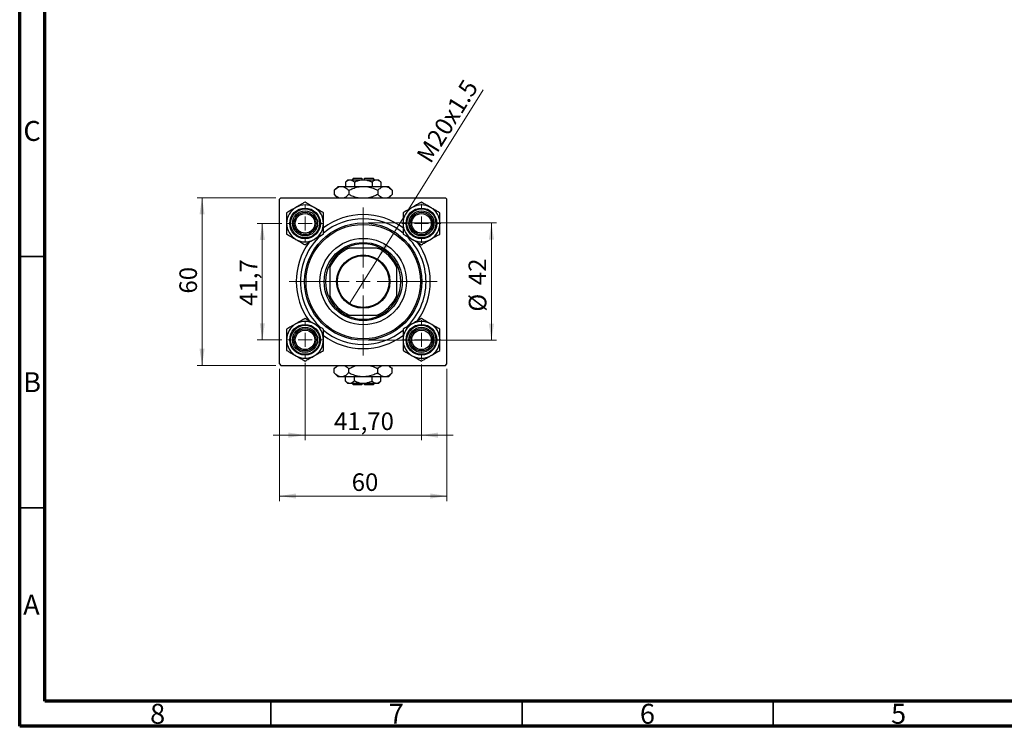
# Model space of a CAD drawing. Units: millimetres. Extents: x 15 to 415, y 5 to 292.
# Drawn here: x 15 to 211, y 5 to 146 of the extents above; entities that cross this region are included whole.
import ezdxf

# ---------------------------------------------------------------- set-up
doc = ezdxf.new("R2010")
doc.units = ezdxf.units.MM
doc.styles.add('SLDTEXTSTYLE0', font='TXT', dxfattribs={"width": 0.75})
doc.dimstyles.new('SLDDIMSTYLE1', dxfattribs={"dimtxt": 3.5, "dimasz": 3.302, "dimexe": 0, "dimexo": 0.0625, "dimgap": 0.875, "dimtad": 1, "dimdec": 0, "dimlfac": 1.8, "dimrnd": 1e-09, "dimzin": 12, "dimdsep": 46, "dimtxsty": 'SLDTEXTSTYLE0', "dimsah": 1, "dimcen": 0.09, "dimadec": 0, "dimazin": 3, "dimtfac": 1, "dimtdec": 0, "dimtmove": 0, "dimatfit": 0, "dimfxl": 1, "dimfrac": 2, "dimtolj": 1, "dimtzin": 12, "dimarcsym": 0})
doc.dimstyles.new('SLDDIMSTYLE2', dxfattribs={"dimtxt": 3.5, "dimasz": 3.302, "dimexe": 0, "dimexo": 0.0625, "dimgap": 0.875, "dimtad": 1, "dimlfac": 1.8, "dimrnd": 1e-09, "dimzin": 12, "dimdsep": 46, "dimtxsty": 'SLDTEXTSTYLE0', "dimsah": 1, "dimcen": 0.09, "dimadec": 0, "dimazin": 3, "dimtfac": 1, "dimtmove": 0, "dimatfit": 0, "dimfxl": 1, "dimfrac": 2, "dimtolj": 1, "dimtzin": 12, "dimarcsym": 0})
doc.dimstyles.new('SLDDIMSTYLE3', dxfattribs={"dimtxt": 3.5, "dimasz": 3.302, "dimexe": 0, "dimexo": 0.0625, "dimgap": 0.875, "dimtad": 1, "dimdec": 0, "dimlfac": 1.8, "dimrnd": 1e-09, "dimzin": 12, "dimdsep": 46, "dimtxsty": 'SLDTEXTSTYLE0', "dimsah": 1, "dimcen": 0.09, "dimadec": 0, "dimazin": 3, "dimtfac": 1, "dimtdec": 0, "dimtofl": 0, "dimtmove": 0, "dimatfit": 3, "dimfxl": 1, "dimfrac": 2, "dimtolj": 1, "dimtzin": 12, "dimarcsym": 0})
doc.dimstyles.new('SLDDIMSTYLE4', dxfattribs={"dimtxt": 3.5, "dimasz": 3.302, "dimexe": 0, "dimexo": 0.0625, "dimgap": 0.875, "dimtad": 1, "dimdec": 1, "dimlfac": 1.8, "dimrnd": 1e-09, "dimzin": 12, "dimdsep": 46, "dimtxsty": 'SLDTEXTSTYLE0', "dimsah": 1, "dimcen": 0.09, "dimadec": 0, "dimazin": 3, "dimtfac": 1, "dimtdec": 1, "dimtmove": 0, "dimatfit": 0, "dimfxl": 1, "dimfrac": 2, "dimtolj": 1, "dimtzin": 12, "dimarcsym": 0})
doc.dimstyles.new('SLDDIMSTYLE5', dxfattribs={"dimtxt": 3.5, "dimasz": 3.302, "dimexe": 0, "dimexo": 0.0625, "dimgap": 0.875, "dimtad": 1, "dimlfac": 1.8, "dimrnd": 1e-09, "dimzin": 12, "dimdsep": 46, "dimtxsty": 'SLDTEXTSTYLE0', "dimblk1": 'NONE', "dimsah": 1, "dimcen": 0, "dimadec": 0, "dimazin": 3, "dimtfac": 1, "dimtmove": 0, "dimatfit": 3, "dimldrblk": 'NONE', "dimfxl": 1, "dimfrac": 2, "dimtolj": 1, "dimtzin": 12, "dimarcsym": 0})

# ---------------------------------------------------------------- blocks, each defined once
blk = doc.blocks.new('_D_5')
at = {"color": 7, "linetype": 'Continuous', "lineweight": 0}
for p, q in [((66.72, 76.12), (66.72, 49.83)), ((100.06, 76.12), (100.06, 49.83)), ((66.72, 50.83), (100.06, 50.83))]:
    blk.add_line(p, q, dxfattribs=at)
at = {"color": 7, "linetype": 'Continuous', "lineweight": 18}
for points in [[(66.72, 50.83), (70.02, 50.32), (70.02, 51.34)], [(100.06, 50.83), (96.75, 51.34), (96.75, 50.32)]]:
    blk.add_solid(points, dxfattribs=at)
at = {"color": 7, "linetype": 'Continuous', "lineweight": 18, "insert": (81.09, 55.34), "char_height": 3.5, "attachment_point": 1, "style": 'SLDTEXTSTYLE0'}
blk.add_mtext('60', dxfattribs=at)
blk = doc.blocks.new('_D_6')
at = {"color": 7, "linetype": 'Continuous', "lineweight": 0}
for p, q in [((66, 110.17), (50.3, 110.17)), ((51.3, 76.84), (51.3, 110.17)), ((66, 76.84), (50.3, 76.84))]:
    blk.add_line(p, q, dxfattribs=at)
at = {"color": 7, "linetype": 'Continuous', "lineweight": 18}
for points in [[(51.3, 110.17), (50.79, 106.87), (51.81, 106.87)], [(51.3, 76.84), (51.81, 80.14), (50.79, 80.14)]]:
    blk.add_solid(points, dxfattribs=at)
at = {"color": 7, "linetype": 'Continuous', "lineweight": 18, "insert": (46.79, 91.12), "char_height": 3.5, "attachment_point": 1, "rotation": 90, "style": 'SLDTEXTSTYLE0'}
blk.add_mtext('60', dxfattribs=at)
blk = doc.blocks.new('_D_7')
at = {"color": 7, "linetype": 'Continuous', "lineweight": 0}
for p, q in [((67.19, 105.09), (62.3, 105.09)), ((63.3, 81.92), (63.3, 105.09)), ((67.19, 81.92), (62.3, 81.92))]:
    blk.add_line(p, q, dxfattribs=at)
at = {"color": 7, "linetype": 'Continuous', "lineweight": 18}
for points in [[(63.3, 105.09), (62.79, 101.79), (63.81, 101.79)], [(63.3, 81.92), (63.81, 85.22), (62.79, 85.22)]]:
    blk.add_solid(points, dxfattribs=at)
at = {"color": 7, "linetype": 'Continuous', "lineweight": 18, "insert": (58.79, 88.66), "char_height": 3.5, "attachment_point": 1, "rotation": 90, "style": 'SLDTEXTSTYLE0'}
blk.add_mtext('41,7', dxfattribs=at)
blk = doc.blocks.new('_D_8')
at = {"color": 7, "linetype": 'Continuous', "lineweight": 0}
for p, q in [((84.39, 105.17), (109.91, 105.17)), ((108.91, 105.17), (108.91, 81.84)), ((84.39, 81.84), (109.91, 81.84))]:
    blk.add_line(p, q, dxfattribs=at)
at = {"color": 7, "linetype": 'Continuous', "lineweight": 18}
for points in [[(108.91, 105.17), (108.4, 101.87), (109.42, 101.87)], [(108.91, 81.84), (109.42, 85.14), (108.4, 85.14)]]:
    blk.add_solid(points, dxfattribs=at)
at = {"color": 7, "linetype": 'Continuous', "lineweight": 18, "char_height": 3.5, "attachment_point": 1, "rotation": 90, "style": 'SLDTEXTSTYLE0'}
for s, insert in [('42', (104.35, 92.8)), ('%%c', (104.4, 87.53))]:
    blk.add_mtext(s, dxfattribs=dict(at, insert=insert))
blk = doc.blocks.new('_D_9')
at = {"color": 7, "linetype": 'Continuous', "lineweight": 0}
for p, q in [((71.81, 77.31), (71.81, 61.95)), ((94.97, 77.03), (94.97, 61.95)), ((71.81, 62.95), (65.46, 62.95)), ((71.81, 62.95), (94.97, 62.95)), ((94.97, 62.95), (101.32, 62.95))]:
    blk.add_line(p, q, dxfattribs=at)
at = {"color": 7, "linetype": 'Continuous', "lineweight": 18}
for points in [[(71.81, 62.95), (68.5, 63.46), (68.5, 62.44)], [(94.97, 62.95), (98.27, 62.44), (98.27, 63.46)]]:
    blk.add_solid(points, dxfattribs=at)
at = {"color": 7, "linetype": 'Continuous', "lineweight": 18, "insert": (77.57, 67.46), "char_height": 3.5, "attachment_point": 1, "style": 'SLDTEXTSTYLE0'}
blk.add_mtext('41,70', dxfattribs=at)
blk = doc.blocks.new('_D_10')
at = {"color": 7, "linetype": 'Continuous', "lineweight": 0}
for q in [(107.26, 131.67), (80.58, 89.01)]:
    blk.add_line((86.2, 98), q, dxfattribs=at)
at = {"color": 7, "linetype": 'Continuous', "lineweight": 18}
blk.add_solid([(86.2, 98), (88.38, 100.53), (87.52, 101.07)], dxfattribs=at)
at = {"color": 7, "linetype": 'Continuous', "lineweight": 18, "insert": (93.81, 118.66), "char_height": 3.5, "attachment_point": 1, "rotation": 57.9772, "style": 'SLDTEXTSTYLE0'}
blk.add_mtext('M20x1.5', dxfattribs=at)
blk = doc.blocks.new('_None')
blk = doc.blocks.new('SW_CENTERMARKSYMBOL_0')
at = {"color": 0, "linetype": 'Continuous', "lineweight": 18}
for p, q in [((0, 2.78), (0, 3.89)), ((-2.78, 0), (-3.89, 0)), ((0, 0), (-1.39, 0)), ((0, 0), (0, 1.39)), ((0, 0), (0, -1.39)), ((0, 0), (1.39, 0)), ((2.78, 0), (3.89, 0)), ((0, -2.78), (0, -3.89))]:
    blk.add_line(p, q, dxfattribs=at)
blk = doc.blocks.new('SW_CENTERMARKSYMBOL_1')
at = {"color": 0, "linetype": 'Continuous', "lineweight": 18}
for p, q in [((0, 2.78), (0, 14.72)), ((-2.78, 0), (-14.72, 0)), ((0, 0), (-1.39, 0)), ((0, 0), (0, 1.39)), ((0, 0), (0, -1.39)), ((0, 0), (1.39, 0)), ((2.78, 0), (14.72, 0)), ((0, -2.78), (0, -14.72))]:
    blk.add_line(p, q, dxfattribs=at)
blk = doc.blocks.new('SW_CENTERMARKSYMBOL_2')
at = {"color": 0, "linetype": 'Continuous', "lineweight": 18}
for p, q in [((0, 2.78), (0, 3.61)), ((-2.78, 0), (-3.61, 0)), ((0, 0), (-1.39, 0)), ((0, 0), (0, 1.39)), ((0, 0), (0, -1.39)), ((0, 0), (1.39, 0)), ((2.78, 0), (3.61, 0)), ((0, -2.78), (0, -3.61))]:
    blk.add_line(p, q, dxfattribs=at)
blk = doc.blocks.new('SW_CENTERMARKSYMBOL_3')
at = {"color": 0, "linetype": 'Continuous', "lineweight": 18}
for p, q in [((0, 2.78), (0, 3.61)), ((-2.78, 0), (-3.61, 0)), ((0, 0), (-1.39, 0)), ((0, 0), (0, 1.39)), ((0, 0), (0, -1.39)), ((0, 0), (1.39, 0)), ((2.78, 0), (3.61, 0)), ((0, -2.78), (0, -3.61))]:
    blk.add_line(p, q, dxfattribs=at)
blk = doc.blocks.new('SW_CENTERMARKSYMBOL_4')
at = {"color": 0, "linetype": 'Continuous', "lineweight": 18}
for p, q in [((0, 2.78), (0, 3.89)), ((-2.78, 0), (-3.89, 0)), ((0, 0), (-1.39, 0)), ((0, 0), (0, 1.39)), ((0, 0), (0, -1.39)), ((0, 0), (1.39, 0)), ((2.78, 0), (3.89, 0)), ((0, -2.78), (0, -3.89))]:
    blk.add_line(p, q, dxfattribs=at)

msp = doc.modelspace()

# ---------------------------------------------------------------- linework, layer by layer
at = {"color": 7, "linetype": 'Continuous', "lineweight": 70}
for p, q in [((15, 5), (15, 292)), ((20, 10), (20, 287)), ((410, 10), (20, 10)), ((415, 5), (15, 5))]:
    msp.add_line(p, q, dxfattribs=at)
at = {"color": 7, "linetype": 'Continuous', "lineweight": 25}
for p, q in [((80.333, 113.7822), (79.8603, 113.3095)), ((80.333, 113.7822), (80.7424, 113.7822)), ((80.7424, 113.7822), (83.3886, 113.7822)), ((81.4441, 114.06), (81.1663, 113.7822)), ((81.4441, 114.06), (83.1108, 114.06)), ((83.1108, 114.06), (83.1108, 113.7822)), ((83.3886, 113.7822), (86.0348, 113.7822)), ((83.6663, 114.06), (85.333, 114.06)), ((83.6663, 113.7822), (83.6663, 114.06)), ((85.6108, 113.7822), (85.333, 114.06)), ((86.0348, 113.7822), (86.4441, 113.7822)), ((86.9168, 113.3095), (86.4441, 113.7822)), ((78.3886, 112.4489), (77.6151, 111.6754)), ((78.3886, 112.4489), (79.0584, 112.4489)), ((79.0584, 112.4489), (83.3886, 112.4489)), ((79.8603, 113.3095), (79.8603, 112.4489)), ((81.6244, 113.3095), (81.6244, 112.4489)), ((83.3886, 112.4489), (87.7187, 112.4489)), ((85.1527, 113.3095), (85.1527, 112.4489)), ((86.9168, 113.3095), (86.9168, 112.4489)), ((87.7187, 112.4489), (88.3886, 112.4489)), ((89.1621, 111.6754), (88.3886, 112.4489)), ((66.9997, 110.1711), (66.7219, 109.8933)), ((66.7219, 77.1156), (66.7219, 109.8933)), ((66.9997, 110.1711), (99.7775, 110.1711)), ((77.6151, 111.6754), (77.6151, 110.8335)), ((77.6151, 110.8335), (78.2775, 110.1711)), ((80.5018, 111.6754), (80.5018, 110.8335)), ((86.2753, 111.6754), (86.2753, 110.8335)), ((88.4997, 110.1711), (89.1621, 110.8335)), ((89.1621, 111.6754), (89.1621, 110.8335)), ((100.0552, 109.8933), (99.7775, 110.1711)), ((100.0552, 77.1156), (100.0552, 109.8933)), ((79.9526, 100.1711), (80.6108, 100.1711)), ((86.1663, 100.1711), (80.6108, 100.1711)), ((86.1663, 100.1711), (86.8245, 100.1711)), ((76.7219, 96.2822), (76.7219, 96.9404)), ((76.7219, 96.2822), (76.7219, 90.7267)), ((90.0552, 96.9404), (90.0552, 96.2822)), ((90.0552, 90.7267), (90.0552, 96.2822)), ((76.7219, 90.0685), (76.7219, 90.7267)), ((90.0552, 90.7267), (90.0552, 90.0685)), ((80.6108, 86.8378), (79.9526, 86.8378)), ((80.6108, 86.8378), (86.1663, 86.8378)), ((86.8245, 86.8378), (86.1663, 86.8378)), ((66.7219, 77.1156), (66.9997, 76.8378)), ((66.9997, 76.8378), (99.7775, 76.8378)), ((78.2775, 76.8378), (77.6151, 76.1754)), ((89.1621, 76.1754), (88.4997, 76.8378)), ((99.7775, 76.8378), (100.0552, 77.1156)), ((77.6151, 75.3335), (77.6151, 76.1754)), ((77.6151, 75.3335), (78.3886, 74.56)), ((79.0584, 74.56), (78.3886, 74.56)), ((83.3886, 74.56), (79.0584, 74.56)), ((79.8603, 73.6994), (79.8603, 74.56)), ((80.5018, 75.3335), (80.5018, 76.1754)), ((81.6244, 73.6994), (81.6244, 74.56)), ((87.7187, 74.56), (83.3886, 74.56)), ((85.1527, 73.6994), (85.1527, 74.56)), ((86.2753, 75.3335), (86.2753, 76.1754)), ((86.9168, 73.6994), (86.9168, 74.56)), ((88.3886, 74.56), (87.7187, 74.56)), ((88.3886, 74.56), (89.1621, 75.3335)), ((89.1621, 75.3335), (89.1621, 76.1754)), ((79.8603, 73.6994), (80.333, 73.2267)), ((80.7424, 73.2267), (80.333, 73.2267)), ((83.3886, 73.2267), (80.7424, 73.2267)), ((81.1663, 73.2267), (81.4441, 72.9489)), ((83.1108, 72.9489), (81.4441, 72.9489)), ((83.1108, 73.2267), (83.1108, 72.9489)), ((86.0348, 73.2267), (83.3886, 73.2267)), ((83.6663, 72.9489), (83.6663, 73.2267)), ((85.333, 72.9489), (83.6663, 72.9489)), ((85.333, 72.9489), (85.6108, 73.2267)), ((86.4441, 73.2267), (86.0348, 73.2267)), ((86.4441, 73.2267), (86.9168, 73.6994))]:
    msp.add_line(p, q, dxfattribs=at)
at = {"color": 7, "linetype": 'Continuous', "lineweight": 35}
for p, q in [((20, 98.5), (15, 98.5)), ((20, 48.5), (15, 48.5)), ((65, 10), (65, 5)), ((115, 10), (115, 5)), ((165, 10), (165, 5))]:
    msp.add_line(p, q, dxfattribs=at)
at = {"color": 7, "linetype": 'Continuous', "lineweight": 25}
for centre, radius in [((71.8052, 105.0878), 3.0556), ((71.8052, 105.0878), 2.8889), ((94.9719, 105.0878), 3.0556), ((94.9719, 105.0878), 2.8889), ((71.8052, 105.0878), 2.5), ((71.8052, 105.0878), 2.2222), ((71.8052, 105.0878), 1.9444), ((94.9719, 105.0878), 2.5), ((94.9719, 105.0878), 2.2222), ((94.9719, 105.0878), 1.9444), ((83.3886, 93.5044), 11.6667), ((83.3886, 93.5044), 11.3889), ((83.3886, 93.5044), 8.6111), ((83.3886, 93.5044), 7.7778), ((83.3886, 93.5044), 5.3056), ((83.3886, 93.5044), 5.1389), ((71.8052, 81.9211), 3.0556), ((71.8052, 81.9211), 2.8889), ((71.8052, 81.9211), 2.5), ((94.9719, 81.9211), 3.0556), ((94.9719, 81.9211), 2.8889), ((94.9719, 81.9211), 2.5), ((71.8052, 81.9211), 2.2222), ((71.8052, 81.9211), 1.9444), ((94.9719, 81.9211), 2.2222), ((94.9719, 81.9211), 1.9444)]:
    msp.add_circle(centre, radius, dxfattribs=at)
for centre, radius, start, end in [((71.8052, 105.0878), 3.6662, 120, 180), ((71.8052, 105.0878), 3.6662, 60, 120), ((71.8052, 105.0878), 3.6662, 0, 60), ((94.9719, 105.0878), 3.6662, 120, 180), ((94.9719, 105.0878), 3.6662, 60, 120), ((94.9719, 105.0878), 3.6662, 0, 60), ((83.3886, 93.5044), 13.3333, 53.440392, 126.564479), ((83.3886, 93.5044), 12.5, 90, 129.37006), ((83.3886, 93.5044), 12.5, 50.536408, 90), ((71.8052, 105.0878), 3.6662, 180, 240), ((71.8052, 105.0878), 3.6662, 300, 0), ((94.9719, 105.0878), 3.6662, 180, 240), ((94.9719, 105.0878), 3.6662, 300, 0), ((83.3886, 93.5044), 12.5, 132.598923, 227.342027), ((83.3886, 93.5044), 12.5, 312.752131, 46.954145), ((71.8052, 105.0878), 3.6662, 240, 300), ((83.3886, 93.5044), 13.3333, 143.856194, 215.987983), ((83.3886, 93.5044), 7.2222, 112.619865, 157.380135), ((83.3886, 93.5044), 7.5, 117.266044, 152.733956), ((83.3886, 93.5044), 7.5, 62.733956, 117.266044), ((83.3886, 93.5044), 7.2222, 22.619865, 67.380135), ((83.3886, 93.5044), 7.5, 27.266044, 62.733956), ((94.9719, 105.0878), 3.6662, 240, 300), ((83.3886, 93.5044), 13.3333, 324.215572, 36.070357), ((83.3886, 93.5044), 7.5, 152.733956, 207.266044), ((83.3886, 93.5044), 7.5, 332.733956, 27.266044), ((83.3886, 93.5044), 7.2222, 202.619865, 247.380135), ((83.3886, 93.5044), 7.2222, 292.619865, 337.380135), ((83.3886, 93.5044), 7.5, 207.266044, 242.733956), ((83.3886, 93.5044), 7.5, 297.266044, 332.733956), ((83.3886, 93.5044), 7.5, 242.733956, 297.266044), ((71.8052, 81.9211), 3.6662, 120, 180), ((71.8052, 81.9211), 3.6662, 60, 120), ((71.8052, 81.9211), 3.6662, 0, 60), ((94.9719, 81.9211), 3.6662, 120, 180), ((94.9719, 81.9211), 3.6662, 60, 120), ((94.9719, 81.9211), 3.6662, 0, 60), ((83.3886, 93.5044), 12.5, 230.558193, 309.338059), ((83.3886, 93.5044), 13.3333, 233.543191, 270), ((83.3886, 93.5044), 13.3333, 270, 306.460794), ((71.8052, 81.9211), 3.6662, 180, 240), ((71.8052, 81.9211), 3.6662, 300, 0), ((94.9719, 81.9211), 3.6662, 180, 240), ((94.9719, 81.9211), 3.6662, 300, 0), ((71.8052, 81.9211), 3.6662, 240, 300), ((94.9719, 81.9211), 3.6662, 240, 300)]:
    msp.add_arc(centre, radius, start, end, dxfattribs=at)
for points, knots in [([(79.8603, 113.3095), (79.9811, 113.4199), (80.2268, 113.6446), (80.5313, 113.7725), (80.7054, 113.7805), (80.7424, 113.7822)], [0, 0, 0, 0, 0.43238256, 0.87954861, 1, 1, 1, 1]), ([(80.7424, 113.7822), (80.8976, 113.7549), (81.2055, 113.7007), (81.4855, 113.4392), (81.6244, 113.3095)], [0, 0, 0, 0, 0.503995873, 1, 1, 1, 1]), ([(81.6244, 113.3095), (81.7926, 113.3881), (82.1516, 113.5559), (82.7424, 113.7407), (83.171, 113.7682), (83.3886, 113.7822)], [0, 0, 0, 0, 0.30246279, 0.64583382, 1, 1, 1, 1]), ([(83.3886, 113.7822), (83.4069, 113.7821), (83.6451, 113.7807), (84.1113, 113.719), (84.6804, 113.5341), (85.0197, 113.3728), (85.1527, 113.3095)], [0, 0, 0, 0, 0.02983892, 0.3881078, 0.76008541, 1, 1, 1, 1]), ([(85.1527, 113.3095), (85.2735, 113.4199), (85.5191, 113.6446), (85.8237, 113.7725), (85.9978, 113.7805), (86.0348, 113.7822)], [0, 0, 0, 0, 0.43238256, 0.87954861, 1, 1, 1, 1]), ([(86.0348, 113.7822), (86.1899, 113.7549), (86.4979, 113.7007), (86.7779, 113.4392), (86.9168, 113.3095)], [0, 0, 0, 0, 0.50399587, 1, 1, 1, 1]), ([(77.6151, 111.6754), (77.8128, 111.8573), (78.1122, 112.1327), (78.5411, 112.3553), (78.8243, 112.4387), (78.998, 112.4463), (79.0584, 112.4489)], [0, 0, 0, 0, 0.43204323, 0.65434586, 0.87964868, 1, 1, 1, 1]), ([(79.0584, 112.4489), (79.1839, 112.4376), (79.4374, 112.4146), (79.9301, 112.1915), (80.2745, 111.8806), (80.5018, 111.6754)], [0, 0, 0, 0, 0.24970593, 0.50462275, 1, 1, 1, 1]), ([(80.5018, 111.6754), (80.7661, 111.7992), (81.3478, 112.0716), (82.3133, 112.3786), (83.0264, 112.4252), (83.3886, 112.4489)], [0, 0, 0, 0, 0.29070237, 0.63973585, 1, 1, 1, 1]), ([(83.3886, 112.4489), (83.4125, 112.4488), (83.7992, 112.447), (84.5628, 112.3482), (85.4999, 112.0441), (86.0578, 111.7788), (86.2753, 111.6754)], [0, 0, 0, 0, 0.02386869, 0.38503183, 0.76030585, 1, 1, 1, 1]), ([(86.2753, 111.6754), (86.473, 111.8573), (86.7725, 112.1327), (87.2013, 112.3553), (87.4845, 112.4387), (87.6582, 112.4463), (87.7187, 112.4489)], [0, 0, 0, 0, 0.43204323, 0.65434586, 0.87964868, 1, 1, 1, 1]), ([(87.7187, 112.4489), (87.8441, 112.4376), (88.0976, 112.4146), (88.5904, 112.1915), (88.9347, 111.8806), (89.1621, 111.6754)], [0, 0, 0, 0, 0.24970593, 0.50462275, 1, 1, 1, 1]), ([(78.5574, 110.1711), (78.4738, 110.2041), (78.1457, 110.3336), (77.8416, 110.6201), (77.6151, 110.8335)], [0, 0, 0, 0, 0.25480737, 1, 1, 1, 1]), ([(80.5018, 110.8335), (80.3044, 110.6489), (80.0084, 110.3722), (79.6913, 110.2214), (79.5857, 110.1711)], [0, 0, 0, 0, 0.667035084, 1, 1, 1, 1]), ([(82.4013, 110.1711), (82.3462, 110.1771), (81.9162, 110.2242), (81.2783, 110.4723), (80.7196, 110.7322), (80.5018, 110.8335)], [0, 0, 0, 0, 0.08227733, 0.64230222, 1, 1, 1, 1]), ([(86.2753, 110.8335), (86.0105, 110.7126), (85.4278, 110.4466), (84.8039, 110.2099), (84.4426, 110.1724), (84.4299, 110.1711)], [0, 0, 0, 0, 0.445585, 0.98057919, 1, 1, 1, 1]), ([(87.2177, 110.1711), (87.1341, 110.2041), (86.806, 110.3336), (86.5019, 110.6201), (86.2753, 110.8335)], [0, 0, 0, 0, 0.254807367, 1, 1, 1, 1]), ([(89.1621, 110.8335), (88.9646, 110.6489), (88.6687, 110.3722), (88.3516, 110.2214), (88.246, 110.1711)], [0, 0, 0, 0, 0.66703508, 1, 1, 1, 1]), ([(69.9721, 108.2628), (69.9419, 108.2453), (69.6878, 108.0986), (69.2028, 107.8186), (68.6228, 107.4837), (68.2762, 107.2836), (68.1391, 107.2044)], [0, 0, 0, 0, 0.04746793, 0.39839952, 0.76201656, 1, 1, 1, 1]), ([(71.8052, 109.3211), (71.6116, 109.2093), (71.2283, 108.988), (70.6123, 108.6323), (70.1876, 108.3872), (69.9721, 108.2628)], [0, 0, 0, 0, 0.33472966, 0.66254642, 1, 1, 1, 1]), ([(73.6383, 108.2628), (73.479, 108.3548), (73.1571, 108.5406), (72.5313, 108.9019), (72.094, 109.1544), (71.8052, 109.3211)], [0, 0, 0, 0, 0.24970486, 0.50462054, 1, 1, 1, 1]), ([(75.4714, 107.2044), (75.2204, 107.3494), (74.7099, 107.6441), (74.0769, 108.0096), (73.7151, 108.2185), (73.6383, 108.2628)], [0, 0, 0, 0, 0.43238355, 0.87955071, 1, 1, 1, 1]), ([(93.1388, 108.2628), (92.9795, 108.1708), (92.6576, 107.9849), (92.0318, 107.6236), (91.5945, 107.3712), (91.3057, 107.2044)], [0, 0, 0, 0, 0.24970486, 0.50462054, 1, 1, 1, 1]), ([(94.9719, 109.3211), (94.7209, 109.1762), (94.2104, 108.8814), (93.5774, 108.516), (93.2156, 108.3071), (93.1388, 108.2628)], [0, 0, 0, 0, 0.43238355, 0.87955071, 1, 1, 1, 1]), ([(96.805, 108.2628), (96.7747, 108.2803), (96.5206, 108.427), (96.0356, 108.707), (95.4556, 109.0418), (95.109, 109.2419), (94.9719, 109.3211)], [0, 0, 0, 0, 0.04746793, 0.39839952, 0.76201656, 1, 1, 1, 1]), ([(98.6381, 107.2044), (98.4444, 107.3162), (98.0611, 107.5375), (97.4451, 107.8932), (97.0204, 108.1384), (96.805, 108.2628)], [0, 0, 0, 0, 0.33472966, 0.66254642, 1, 1, 1, 1]), ([(68.1391, 107.2044), (68.1391, 106.9146), (68.1391, 106.3251), (68.1391, 105.5942), (68.1391, 105.1764), (68.1391, 105.0878)], [0, 0, 0, 0, 0.43238355, 0.87955071, 1, 1, 1, 1]), ([(75.4714, 105.0878), (75.4714, 105.2717), (75.4714, 105.6435), (75.4714, 106.3661), (75.4714, 106.871), (75.4714, 107.2044)], [0, 0, 0, 0, 0.24970486, 0.50462054, 1, 1, 1, 1]), ([(91.3057, 107.2044), (91.3057, 106.9146), (91.3057, 106.3251), (91.3057, 105.5942), (91.3057, 105.1764), (91.3057, 105.0878)], [0, 0, 0, 0, 0.43238355, 0.87955071, 1, 1, 1, 1]), ([(98.6381, 105.0878), (98.6381, 105.2717), (98.6381, 105.6435), (98.6381, 106.3661), (98.6381, 106.871), (98.6381, 107.2044)], [0, 0, 0, 0, 0.24970486, 0.50462054, 1, 1, 1, 1]), ([(68.1391, 105.0878), (68.1391, 104.9038), (68.1391, 104.5321), (68.1391, 103.8095), (68.1391, 103.3045), (68.1391, 102.9711)], [0, 0, 0, 0, 0.24970486, 0.50462054, 1, 1, 1, 1]), ([(75.4714, 102.9711), (75.4714, 103.2609), (75.4714, 103.8505), (75.4714, 104.5814), (75.4714, 104.9991), (75.4714, 105.0878)], [0, 0, 0, 0, 0.43238355, 0.87955071, 1, 1, 1, 1]), ([(91.3057, 105.0878), (91.3057, 104.9038), (91.3057, 104.5321), (91.3057, 103.8095), (91.3057, 103.3045), (91.3057, 102.9711)], [0, 0, 0, 0, 0.24970486, 0.50462054, 1, 1, 1, 1]), ([(98.6381, 102.9711), (98.6381, 103.2609), (98.6381, 103.8505), (98.6381, 104.5814), (98.6381, 104.9991), (98.6381, 105.0878)], [0, 0, 0, 0, 0.43238355, 0.87955071, 1, 1, 1, 1]), ([(68.1391, 102.9711), (68.39, 102.8262), (68.9006, 102.5314), (69.5336, 102.166), (69.8954, 101.9571), (69.9721, 101.9128)], [0, 0, 0, 0, 0.43238355, 0.87955071, 1, 1, 1, 1]), ([(73.6383, 101.9128), (73.6686, 101.9303), (73.9227, 102.077), (74.4077, 102.357), (74.9877, 102.6918), (75.3343, 102.8919), (75.4714, 102.9711)], [0, 0, 0, 0, 0.04746793, 0.39839952, 0.76201656, 1, 1, 1, 1]), ([(91.3057, 102.9711), (91.4994, 102.8593), (91.8827, 102.638), (92.4987, 102.2823), (92.9234, 102.0372), (93.1388, 101.9128)], [0, 0, 0, 0, 0.33472966, 0.66254642, 1, 1, 1, 1]), ([(96.805, 101.9128), (96.9643, 102.0048), (97.2862, 102.1906), (97.912, 102.5519), (98.3493, 102.8044), (98.6381, 102.9711)], [0, 0, 0, 0, 0.24970486, 0.50462054, 1, 1, 1, 1]), ([(69.9721, 101.9128), (70.1315, 101.8208), (70.4534, 101.6349), (71.0792, 101.2736), (71.5165, 101.0212), (71.8052, 100.8544)], [0, 0, 0, 0, 0.24970486, 0.50462054, 1, 1, 1, 1]), ([(71.8052, 100.8544), (71.9989, 100.9662), (72.3822, 101.1875), (72.9982, 101.5432), (73.4229, 101.7884), (73.6383, 101.9128)], [0, 0, 0, 0, 0.33472966, 0.66254642, 1, 1, 1, 1]), ([(93.1388, 101.9128), (93.1691, 101.8953), (93.4232, 101.7486), (93.9082, 101.4686), (94.4882, 101.1337), (94.8348, 100.9336), (94.9719, 100.8544)], [0, 0, 0, 0, 0.04746793, 0.39839952, 0.76201656, 1, 1, 1, 1]), ([(94.9719, 100.8544), (95.2229, 100.9994), (95.7334, 101.2941), (96.3664, 101.6596), (96.7282, 101.8685), (96.805, 101.9128)], [0, 0, 0, 0, 0.43238355, 0.87955071, 1, 1, 1, 1]), ([(69.9721, 85.0961), (69.8128, 85.0041), (69.4909, 84.8183), (68.8651, 84.457), (68.4278, 84.2045), (68.1391, 84.0378)], [0, 0, 0, 0, 0.24970486, 0.50462054, 1, 1, 1, 1]), ([(71.8052, 86.1544), (71.5542, 86.0095), (71.0437, 85.7148), (70.4107, 85.3493), (70.0489, 85.1404), (69.9721, 85.0961)], [0, 0, 0, 0, 0.43238355, 0.87955071, 1, 1, 1, 1]), ([(73.6383, 85.0961), (73.608, 85.1136), (73.354, 85.2603), (72.869, 85.5403), (72.289, 85.8752), (71.9424, 86.0753), (71.8052, 86.1544)], [0, 0, 0, 0, 0.04746793, 0.39839952, 0.76201656, 1, 1, 1, 1]), ([(75.4714, 84.0378), (75.2778, 84.1496), (74.8945, 84.3709), (74.2784, 84.7265), (73.8537, 84.9717), (73.6383, 85.0961)], [0, 0, 0, 0, 0.33472966, 0.66254642, 1, 1, 1, 1]), ([(93.1388, 85.0961), (93.1085, 85.0786), (92.8545, 84.9319), (92.3694, 84.6519), (91.7895, 84.3171), (91.4428, 84.1169), (91.3057, 84.0378)], [0, 0, 0, 0, 0.04746793, 0.39839952, 0.76201656, 1, 1, 1, 1]), ([(94.9719, 86.1544), (94.7783, 86.0426), (94.395, 85.8214), (93.7789, 85.4657), (93.3542, 85.2205), (93.1388, 85.0961)], [0, 0, 0, 0, 0.33472966, 0.66254642, 1, 1, 1, 1]), ([(96.805, 85.0961), (96.6457, 85.1881), (96.3237, 85.374), (95.698, 85.7352), (95.2606, 85.9877), (94.9719, 86.1544)], [0, 0, 0, 0, 0.24970486, 0.50462054, 1, 1, 1, 1]), ([(98.6381, 84.0378), (98.3871, 84.1827), (97.8765, 84.4775), (97.2435, 84.8429), (96.8818, 85.0518), (96.805, 85.0961)], [0, 0, 0, 0, 0.43238355, 0.87955071, 1, 1, 1, 1]), ([(68.1391, 84.0378), (68.1391, 83.748), (68.1391, 83.1584), (68.1391, 82.4275), (68.1391, 82.0098), (68.1391, 81.9211)], [0, 0, 0, 0, 0.43238355, 0.87955071, 1, 1, 1, 1]), ([(75.4714, 81.9211), (75.4714, 82.1051), (75.4714, 82.4768), (75.4714, 83.1994), (75.4714, 83.7044), (75.4714, 84.0378)], [0, 0, 0, 0, 0.24970486, 0.50462054, 1, 1, 1, 1]), ([(91.3057, 84.0378), (91.3057, 83.748), (91.3057, 83.1584), (91.3057, 82.4275), (91.3057, 82.0098), (91.3057, 81.9211)], [0, 0, 0, 0, 0.43238355, 0.87955071, 1, 1, 1, 1]), ([(98.6381, 81.9211), (98.6381, 82.1051), (98.6381, 82.4768), (98.6381, 83.1994), (98.6381, 83.7044), (98.6381, 84.0378)], [0, 0, 0, 0, 0.24970486, 0.50462054, 1, 1, 1, 1]), ([(68.1391, 81.9211), (68.1391, 81.7372), (68.1391, 81.3654), (68.1391, 80.6428), (68.1391, 80.1379), (68.1391, 79.8044)], [0, 0, 0, 0, 0.24970486, 0.50462054, 1, 1, 1, 1]), ([(75.4714, 79.8044), (75.4714, 80.0943), (75.4714, 80.6838), (75.4714, 81.4147), (75.4714, 81.8325), (75.4714, 81.9211)], [0, 0, 0, 0, 0.43238355, 0.87955071, 1, 1, 1, 1]), ([(91.3057, 81.9211), (91.3057, 81.7372), (91.3057, 81.3654), (91.3057, 80.6428), (91.3057, 80.1379), (91.3057, 79.8044)], [0, 0, 0, 0, 0.24970486, 0.50462054, 1, 1, 1, 1]), ([(98.6381, 79.8044), (98.6381, 80.0943), (98.6381, 80.6838), (98.6381, 81.4147), (98.6381, 81.8325), (98.6381, 81.9211)], [0, 0, 0, 0, 0.43238355, 0.87955071, 1, 1, 1, 1]), ([(68.1391, 79.8044), (68.3327, 79.6926), (68.716, 79.4714), (69.332, 79.1157), (69.7567, 78.8705), (69.9721, 78.7461)], [0, 0, 0, 0, 0.33472966, 0.66254642, 1, 1, 1, 1]), ([(69.9721, 78.7461), (70.0024, 78.7286), (70.2565, 78.5819), (70.7415, 78.3019), (71.3215, 77.9671), (71.6681, 77.7669), (71.8052, 77.6878)], [0, 0, 0, 0, 0.04746793, 0.39839952, 0.76201656, 1, 1, 1, 1]), ([(71.8052, 77.6878), (72.0562, 77.8327), (72.5668, 78.1275), (73.1998, 78.4929), (73.5615, 78.7018), (73.6383, 78.7461)], [0, 0, 0, 0, 0.43238355, 0.87955071, 1, 1, 1, 1]), ([(73.6383, 78.7461), (73.7976, 78.8381), (74.1196, 79.024), (74.7453, 79.3852), (75.1827, 79.6377), (75.4714, 79.8044)], [0, 0, 0, 0, 0.24970486, 0.50462054, 1, 1, 1, 1]), ([(91.3057, 79.8044), (91.5567, 79.6595), (92.0673, 79.3648), (92.7003, 78.9993), (93.062, 78.7904), (93.1388, 78.7461)], [0, 0, 0, 0, 0.43238355, 0.87955071, 1, 1, 1, 1]), ([(93.1388, 78.7461), (93.2981, 78.6541), (93.6201, 78.4683), (94.2458, 78.107), (94.6832, 77.8545), (94.9719, 77.6878)], [0, 0, 0, 0, 0.24970486, 0.50462054, 1, 1, 1, 1]), ([(94.9719, 77.6878), (95.1655, 77.7996), (95.5488, 78.0209), (96.1649, 78.3765), (96.5896, 78.6217), (96.805, 78.7461)], [0, 0, 0, 0, 0.33472966, 0.66254642, 1, 1, 1, 1]), ([(96.805, 78.7461), (96.8353, 78.7636), (97.0893, 78.9103), (97.5744, 79.1903), (98.1543, 79.5252), (98.501, 79.7253), (98.6381, 79.8044)], [0, 0, 0, 0, 0.04746793, 0.39839952, 0.76201656, 1, 1, 1, 1]), ([(77.6151, 76.1754), (77.8125, 76.36), (78.1085, 76.6367), (78.4256, 76.7875), (78.5312, 76.8378)], [0, 0, 0, 0, 0.66703508, 1, 1, 1, 1]), ([(79.5594, 76.8378), (79.643, 76.8048), (79.9712, 76.6753), (80.2752, 76.3888), (80.5018, 76.1754)], [0, 0, 0, 0, 0.25480737, 1, 1, 1, 1]), ([(80.5018, 76.1754), (80.7666, 76.2963), (81.3493, 76.5623), (81.9732, 76.799), (82.3346, 76.8365), (82.3472, 76.8378)], [0, 0, 0, 0, 0.445585, 0.98057919, 1, 1, 1, 1]), ([(84.3758, 76.8378), (84.4309, 76.8318), (84.8609, 76.7847), (85.4988, 76.5366), (86.0576, 76.2767), (86.2753, 76.1754)], [0, 0, 0, 0, 0.08227733, 0.64230222, 1, 1, 1, 1]), ([(86.2753, 76.1754), (86.4727, 76.36), (86.7687, 76.6367), (87.0858, 76.7875), (87.1914, 76.8378)], [0, 0, 0, 0, 0.667035084, 1, 1, 1, 1]), ([(88.2197, 76.8378), (88.3033, 76.8048), (88.6314, 76.6753), (88.9355, 76.3888), (89.1621, 76.1754)], [0, 0, 0, 0, 0.25480737, 1, 1, 1, 1]), ([(79.0584, 74.56), (78.933, 74.5713), (78.6795, 74.5942), (78.1868, 74.8174), (77.8424, 75.1283), (77.6151, 75.3335)], [0, 0, 0, 0, 0.24970593, 0.50462275, 1, 1, 1, 1]), ([(80.5018, 75.3335), (80.3041, 75.1516), (80.0046, 74.8762), (79.5758, 74.6535), (79.2926, 74.5702), (79.1189, 74.5626), (79.0584, 74.56)], [0, 0, 0, 0, 0.432043231, 0.654345858, 0.879648675, 1, 1, 1, 1]), ([(83.3886, 74.56), (83.3646, 74.5601), (82.9779, 74.5619), (82.2144, 74.6607), (81.2773, 74.9648), (80.7193, 75.2301), (80.5018, 75.3335)], [0, 0, 0, 0, 0.023868691, 0.385031831, 0.760305855, 1, 1, 1, 1]), ([(86.2753, 75.3335), (86.011, 75.2097), (85.4293, 74.9373), (84.4639, 74.6303), (83.7508, 74.5837), (83.3886, 74.56)], [0, 0, 0, 0, 0.290702374, 0.639735847, 1, 1, 1, 1]), ([(87.7187, 74.56), (87.5933, 74.5713), (87.3398, 74.5942), (86.847, 74.8174), (86.5027, 75.1283), (86.2753, 75.3335)], [0, 0, 0, 0, 0.24970593, 0.50462275, 1, 1, 1, 1]), ([(89.1621, 75.3335), (88.9643, 75.1516), (88.6649, 74.8762), (88.2361, 74.6535), (87.9528, 74.5702), (87.7792, 74.5626), (87.7187, 74.56)], [0, 0, 0, 0, 0.43204323, 0.65434586, 0.87964868, 1, 1, 1, 1]), ([(80.7424, 73.2267), (80.5872, 73.254), (80.2793, 73.3082), (79.9992, 73.5697), (79.8603, 73.6994)], [0, 0, 0, 0, 0.50399587, 1, 1, 1, 1]), ([(81.6244, 73.6994), (81.5037, 73.5889), (81.258, 73.3643), (80.9534, 73.2364), (80.7793, 73.2284), (80.7424, 73.2267)], [0, 0, 0, 0, 0.43238256, 0.87954861, 1, 1, 1, 1]), ([(83.3886, 73.2267), (83.3703, 73.2268), (83.1321, 73.2281), (82.6658, 73.2899), (82.0968, 73.4748), (81.7575, 73.6361), (81.6244, 73.6994)], [0, 0, 0, 0, 0.029838919, 0.388107796, 0.760085408, 1, 1, 1, 1]), ([(85.1527, 73.6994), (84.9845, 73.6208), (84.6255, 73.453), (84.0347, 73.2682), (83.6062, 73.2406), (83.3886, 73.2267)], [0, 0, 0, 0, 0.30246279, 0.64583382, 1, 1, 1, 1]), ([(86.0348, 73.2267), (85.8796, 73.254), (85.5716, 73.3082), (85.2916, 73.5697), (85.1527, 73.6994)], [0, 0, 0, 0, 0.50399587, 1, 1, 1, 1]), ([(86.9168, 73.6994), (86.796, 73.5889), (86.5504, 73.3643), (86.2458, 73.2364), (86.0717, 73.2284), (86.0348, 73.2267)], [0, 0, 0, 0, 0.43238256, 0.87954861, 1, 1, 1, 1])]:
    msp.add_open_spline(points, degree=3, knots=knots, dxfattribs=at)

# ---------------------------------------------------------------- block references
at = {"color": 7, "linetype": 'Continuous', "lineweight": 0}
for name, p in [('SW_CENTERMARKSYMBOL_2', (71.8052, 105.0878)), ('SW_CENTERMARKSYMBOL_1', (83.3886, 93.5044)), ('SW_CENTERMARKSYMBOL_0', (94.9719, 105.0878)), ('SW_CENTERMARKSYMBOL_3', (71.8052, 81.9211)), ('SW_CENTERMARKSYMBOL_4', (94.9719, 81.9211))]:
    msp.add_blockref(name, p, dxfattribs=at)

# ---------------------------------------------------------------- texts
at = {"color": 7, "linetype": 'Continuous', "lineweight": 0, "char_height": 3.9688, "attachment_point": 2, "style": 'SLDTEXTSTYLE0'}
for s, insert in [('C', (17.4587, 125.4739)), ('B', (17.4706, 75.4739)), ('A', (17.3397, 31.1677)), ('8', (42.46, 9.4739)), ('7', (89.96, 9.4739)), ('6', (139.96, 9.4739)), ('5', (189.96, 9.4739))]:
    msp.add_mtext(s, dxfattribs=dict(at, insert=insert))

# ---------------------------------------------------------------- dimensions: what is measured, and where the dimension line sits
at = {"color": 7, "linetype": 'Continuous', "lineweight": 18}
dim = msp.add_diameter_dim_2p(p1=(80.5753, 89.0062), p2=(86.2019, 98.0027), text='M20x1.5', dimstyle='SLDDIMSTYLE5', override={"dimpost": '<>'}, dxfattribs=at)
dim.commit()
dim.dimension.update_dxf_attribs({"geometry": '_D_10', "text_midpoint": (102.4987, 124.06), "dimtype": 163})
for base, p1, p2, dimstyle, picture, middle in [((51.3021, 110.1711), (66.9997, 76.8378), (66.9997, 110.1711), 'SLDDIMSTYLE3', '_D_6', (51.3021, 93.7096)), ((63.3021, 105.0878), (68.1941, 81.9211), (68.1941, 105.0878), 'SLDDIMSTYLE4', '_D_7', (63.3021, 93.1813))]:
    dim = msp.add_linear_dim(base=base, p1=p1, p2=p2, angle=90, dimstyle=dimstyle, dxfattribs=at)
    dim.commit()
    dim.dimension.update_dxf_attribs({"geometry": picture, "text_midpoint": middle, "dimtype": 160})
dim = msp.add_linear_dim(base=(108.9119, 81.8378), p1=(83.3886, 105.1711), p2=(83.3886, 81.8378), angle=90, text='%%c<>', dimstyle='SLDDIMSTYLE1', dxfattribs=at)
dim.commit()
dim.dimension.update_dxf_attribs({"geometry": '_D_8', "text_midpoint": (108.9119, 92.7511), "dimtype": 160})
for base, p1, p2, dimstyle, picture, middle in [((94.9719, 62.9489), (71.8052, 78.31), (94.9719, 78.0322), 'SLDDIMSTYLE2', '_D_9', (83.3886, 62.9489)), ((100.0552, 50.8291), (66.7219, 77.1156), (100.0552, 77.1156), 'SLDDIMSTYLE3', '_D_5', (83.6752, 50.8291))]:
    dim = msp.add_linear_dim(base=base, p1=p1, p2=p2, dimstyle=dimstyle, dxfattribs=at)
    dim.commit()
    dim.dimension.update_dxf_attribs({"geometry": picture, "text_midpoint": middle, "dimtype": 160})

doc.saveas('drawing.dxf')
